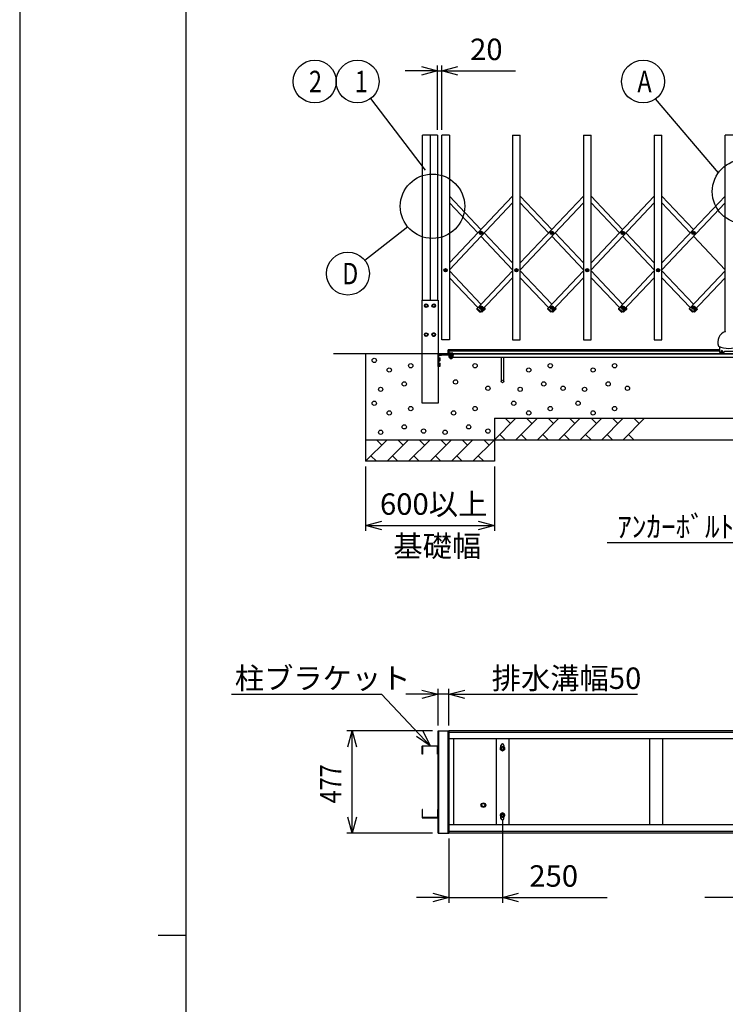
# Model space of a CAD drawing. Extents: x -7 to 21716, y -699 to 14644.
# Drawn here: x -7 to 3281, y 6973 to 11563 of the extents above; entities that cross this region are included whole.
import ezdxf

# ---------------------------------------------------------------- set-up
doc = ezdxf.new("R2010")
doc.units = 0
doc.header["$LTSCALE"] = 70
doc.linetypes.add('DASHED2_18', pattern=[9.525, 6.35, -3.175])
for name, color, linetype in [('_0-0_0', 7, 'CONTINUOUS'), ('_0-1_LAYER_1', 7, 'CONTINUOUS'), ('_0-2_LAYER_2', 7, 'CONTINUOUS')]:
    doc.layers.add(name, color=color, linetype=linetype)
doc.styles.get("Standard").update_dxf_attribs({"font": 'txt', "bigfont": 'bigfont.shx'})

msp = doc.modelspace()

# ---------------------------------------------------------------- linework, layer by layer
at = {"layer": '_0-0_0', "color": 7, "linetype": 'Continuous'}
msp.add_line((-6.6, 14644.2), (-6.6, -698.8), dxfattribs=at)
at = {"layer": '_0-0_0', "color": 3, "linetype": 'Continuous'}
for p, q in [((768.4, 450.6), (768.4, 14140.5)), ((639.2, 7295.6), (768.4, 7295.6))]:
    msp.add_line(p, q, dxfattribs=at)
at = {"layer": '_0-1_LAYER_1', "color": 7, "linetype": 'Continuous'}
for p, q in [((1870, 10255), (1870, 11025)), ((1940, 11025), (1870, 11025)), ((1905, 11025), (1905, 10255)), ((1940, 11025), (1940, 10255)), ((1995, 11025), (1960, 11025)), ((1960, 10070), (1960, 11025)), ((1995, 11025), (1995, 10070)), ((2290, 11025), (2325, 11025)), ((2290, 11025), (2290, 10070)), ((2325, 10070), (2325, 11025)), ((2620, 11025), (2655, 11025)), ((2620, 11025), (2620, 10070)), ((2655, 10070), (2655, 11025)), ((2950, 11025), (2985, 11025)), ((2950, 11025), (2950, 10070)), ((2985, 10070), (2985, 11025)), ((3315, 11025), (3280, 11025)), ((3280, 10109), (3280, 11025)), ((1995, 10741.1), (2142.5, 10585.3)), ((2290, 10741.1), (1995, 10429.5)), ((1995, 10709.1), (2127.4, 10569.3)), ((2290, 10709.1), (1995, 10397.5)), ((2325, 10741.1), (2472.5, 10585.3)), ((2620, 10741.1), (2325, 10429.5)), ((2325, 10709.1), (2457.4, 10569.3)), ((2620, 10709.1), (2325, 10397.5)), ((2655, 10741.1), (2802.5, 10585.3)), ((2950, 10741.1), (2655, 10429.5)), ((2655, 10709.1), (2787.4, 10569.3)), ((2950, 10709.1), (2655, 10397.5)), ((2985, 10741.1), (3132.5, 10585.3)), ((3280, 10741.1), (2985, 10429.5)), ((2985, 10709.1), (3117.4, 10569.3)), ((3280, 10709.1), (2985, 10397.5)), ((2140.2, 10568.7), (2140.2, 10569.9)), ((2140.2, 10569.9), (2141.4, 10569.9)), ((2141.4, 10568.7), (2140.2, 10568.7)), ((2141.9, 10570.4), (2141.9, 10571.5)), ((2141.9, 10571.5), (2143.1, 10571.5)), ((2141.9, 10567), (2141.9, 10568.2)), ((2143.1, 10567), (2141.9, 10567)), ((2143.1, 10571.5), (2143.1, 10570.4)), ((2143.1, 10568.2), (2143.1, 10567)), ((2143.6, 10569.9), (2144.7, 10569.9)), ((2144.7, 10568.7), (2143.6, 10568.7)), ((2144.7, 10569.9), (2144.7, 10568.7)), ((2157.6, 10569.3), (2290, 10429.5)), ((2470.2, 10568.7), (2470.2, 10569.9)), ((2470.2, 10569.9), (2471.4, 10569.9)), ((2471.4, 10568.7), (2470.2, 10568.7)), ((2471.9, 10570.4), (2471.9, 10571.5)), ((2471.9, 10571.5), (2473.1, 10571.5)), ((2471.9, 10567), (2471.9, 10568.2)), ((2473.1, 10567), (2471.9, 10567)), ((2473.1, 10571.5), (2473.1, 10570.4)), ((2473.1, 10568.2), (2473.1, 10567)), ((2473.6, 10569.9), (2474.7, 10569.9)), ((2474.7, 10568.7), (2473.6, 10568.7)), ((2474.7, 10569.9), (2474.7, 10568.7)), ((2487.6, 10569.3), (2620, 10429.5)), ((2800.2, 10568.7), (2800.2, 10569.9)), ((2800.2, 10569.9), (2801.4, 10569.9)), ((2801.4, 10568.7), (2800.2, 10568.7)), ((2801.9, 10570.4), (2801.9, 10571.5)), ((2801.9, 10571.5), (2803.1, 10571.5)), ((2801.9, 10567), (2801.9, 10568.2)), ((2803.1, 10567), (2801.9, 10567)), ((2803.1, 10571.5), (2803.1, 10570.4)), ((2803.1, 10568.2), (2803.1, 10567)), ((2803.6, 10569.9), (2804.7, 10569.9)), ((2804.7, 10568.7), (2803.6, 10568.7)), ((2804.7, 10569.9), (2804.7, 10568.7)), ((2817.6, 10569.3), (2950, 10429.5)), ((3130.2, 10568.7), (3130.2, 10569.9)), ((3130.2, 10569.9), (3131.4, 10569.9)), ((3131.4, 10568.7), (3130.2, 10568.7)), ((3131.9, 10570.4), (3131.9, 10571.5)), ((3131.9, 10571.5), (3133.1, 10571.5)), ((3131.9, 10567), (3131.9, 10568.2)), ((3133.1, 10567), (3131.9, 10567)), ((3133.1, 10571.5), (3133.1, 10570.4)), ((3133.1, 10568.2), (3133.1, 10567)), ((3133.6, 10569.9), (3134.7, 10569.9)), ((3134.7, 10568.7), (3133.6, 10568.7)), ((3134.7, 10569.9), (3134.7, 10568.7)), ((2142.5, 10553.3), (2290, 10397.5)), ((2472.5, 10553.3), (2620, 10397.5)), ((2802.5, 10553.3), (2950, 10397.5)), ((3132.5, 10553.3), (3280, 10397.5)), ((1975.2, 10394.4), (1975.2, 10395.6)), ((1975.2, 10395.6), (1976.4, 10395.6)), ((1976.4, 10394.4), (1975.2, 10394.4)), ((1976.9, 10396.1), (1976.9, 10397.2)), ((1976.9, 10397.2), (1978.1, 10397.2)), ((1976.9, 10392.7), (1976.9, 10393.9)), ((1978.1, 10392.7), (1976.9, 10392.7)), ((1978.1, 10397.2), (1978.1, 10396.1)), ((1978.1, 10393.9), (1978.1, 10392.7)), ((1978.6, 10395.6), (1979.7, 10395.6)), ((1979.7, 10394.4), (1978.6, 10394.4)), ((1979.7, 10395.6), (1979.7, 10394.4)), ((1995, 10392.5), (2142.5, 10236.7)), ((2290, 10392.5), (2124.2, 10217.4)), ((2305.2, 10394.4), (2305.2, 10395.6)), ((2305.2, 10395.6), (2306.4, 10395.6)), ((2306.4, 10394.4), (2305.2, 10394.4)), ((2306.9, 10396.1), (2306.9, 10397.2)), ((2306.9, 10397.2), (2308.1, 10397.2)), ((2306.9, 10392.7), (2306.9, 10393.9)), ((2308.1, 10392.7), (2306.9, 10392.7)), ((2308.1, 10397.2), (2308.1, 10396.1)), ((2308.1, 10393.9), (2308.1, 10392.7)), ((2308.6, 10395.6), (2309.7, 10395.6)), ((2309.7, 10394.4), (2308.6, 10394.4)), ((2309.7, 10395.6), (2309.7, 10394.4)), ((2325, 10392.5), (2472.5, 10236.7)), ((2620, 10392.5), (2454.2, 10217.4)), ((2635.2, 10394.4), (2635.2, 10395.6)), ((2635.2, 10395.6), (2636.4, 10395.6)), ((2636.4, 10394.4), (2635.2, 10394.4)), ((2636.9, 10396.1), (2636.9, 10397.2)), ((2636.9, 10397.2), (2638.1, 10397.2)), ((2636.9, 10392.7), (2636.9, 10393.9)), ((2638.1, 10392.7), (2636.9, 10392.7)), ((2638.1, 10397.2), (2638.1, 10396.1)), ((2638.1, 10393.9), (2638.1, 10392.7)), ((2638.6, 10395.6), (2639.7, 10395.6)), ((2639.7, 10394.4), (2638.6, 10394.4)), ((2639.7, 10395.6), (2639.7, 10394.4)), ((2655, 10392.5), (2802.5, 10236.7)), ((2950, 10392.5), (2784.2, 10217.4)), ((2965.2, 10394.4), (2965.2, 10395.6)), ((2965.2, 10395.6), (2966.4, 10395.6)), ((2966.4, 10394.4), (2965.2, 10394.4)), ((2966.9, 10396.1), (2966.9, 10397.2)), ((2966.9, 10397.2), (2968.1, 10397.2)), ((2966.9, 10392.7), (2966.9, 10393.9)), ((2968.1, 10392.7), (2966.9, 10392.7)), ((2968.1, 10397.2), (2968.1, 10396.1)), ((2968.1, 10393.9), (2968.1, 10392.7)), ((2968.6, 10395.6), (2969.7, 10395.6)), ((2969.7, 10394.4), (2968.6, 10394.4)), ((2969.7, 10395.6), (2969.7, 10394.4)), ((2985, 10392.5), (3132.5, 10236.7)), ((3280, 10392.5), (3114.2, 10217.4)), ((1995, 10360.5), (2127.4, 10220.7)), ((2290, 10360.5), (2140.2, 10202.3)), ((2325, 10360.5), (2457.4, 10220.7)), ((2620, 10360.5), (2470.2, 10202.3)), ((2655, 10360.5), (2787.4, 10220.7)), ((2950, 10360.5), (2800.2, 10202.3)), ((2985, 10360.5), (3117.4, 10220.7)), ((3280, 10360.5), (3130.2, 10202.3)), ((1867.7, 10255), (1942.2, 10255)), ((1867.7, 9775), (1867.7, 10255)), ((1942.2, 10255), (1942.2, 9775)), ((1880, 10230), (1883.8, 10236.5)), ((1883.8, 10223.5), (1880, 10230)), ((1883.8, 10236.5), (1891.2, 10236.5)), ((1891.2, 10223.5), (1883.8, 10223.5)), ((1891.2, 10236.5), (1895, 10230)), ((1895, 10230), (1891.2, 10223.5)), ((1915, 10230), (1918.8, 10236.5)), ((1918.8, 10223.5), (1915, 10230)), ((1918.8, 10236.5), (1926.2, 10236.5)), ((1926.2, 10223.5), (1918.8, 10223.5)), ((1926.2, 10236.5), (1930, 10230)), ((1930, 10230), (1926.2, 10223.5)), ((2123.8, 10217.7), (2123.2, 10217)), ((2136.3, 10201.1), (2123.2, 10213.5)), ((2124.2, 10217.4), (2123.8, 10217.7)), ((2124.2, 10217.4), (2140.2, 10202.3)), ((2140.5, 10201.9), (2139.9, 10201.2)), ((2140.2, 10220.1), (2140.2, 10221.3)), ((2140.2, 10221.3), (2141.4, 10221.3)), ((2141.4, 10220.1), (2140.2, 10220.1)), ((2140.2, 10202.3), (2140.5, 10201.9)), ((2141.9, 10221.8), (2141.9, 10223)), ((2141.9, 10223), (2143.1, 10223)), ((2141.9, 10218.5), (2141.9, 10219.6)), ((2143.1, 10218.5), (2141.9, 10218.5)), ((2142.5, 10204.7), (2144.8, 10202.3)), ((2143.1, 10223), (2143.1, 10221.8)), ((2143.1, 10219.6), (2143.1, 10218.5)), ((2143.6, 10221.3), (2144.7, 10221.3)), ((2144.7, 10220.1), (2143.6, 10220.1)), ((2144.8, 10202.3), (2144.5, 10201.9)), ((2144.5, 10201.9), (2145.1, 10201.2)), ((2144.7, 10221.3), (2144.7, 10220.1)), ((2144.8, 10202.3), (2160.8, 10217.4)), ((2148.7, 10201.1), (2161.8, 10213.5)), ((2157.6, 10220.7), (2160.8, 10217.4)), ((2161.2, 10217.7), (2160.8, 10217.4)), ((2161.9, 10217), (2161.2, 10217.7)), ((2453.8, 10217.7), (2453.2, 10217)), ((2466.3, 10201.1), (2453.2, 10213.5)), ((2454.2, 10217.4), (2453.8, 10217.7)), ((2454.2, 10217.4), (2470.2, 10202.3)), ((2470.5, 10201.9), (2469.9, 10201.2)), ((2470.2, 10220.1), (2470.2, 10221.3)), ((2470.2, 10221.3), (2471.4, 10221.3)), ((2471.4, 10220.1), (2470.2, 10220.1)), ((2470.2, 10202.3), (2470.5, 10201.9)), ((2471.9, 10221.8), (2471.9, 10223)), ((2471.9, 10223), (2473.1, 10223)), ((2471.9, 10218.5), (2471.9, 10219.6)), ((2473.1, 10218.5), (2471.9, 10218.5)), ((2472.5, 10204.7), (2474.8, 10202.3)), ((2473.1, 10223), (2473.1, 10221.8)), ((2473.1, 10219.6), (2473.1, 10218.5)), ((2473.6, 10221.3), (2474.7, 10221.3)), ((2474.7, 10220.1), (2473.6, 10220.1)), ((2474.8, 10202.3), (2474.5, 10201.9)), ((2474.5, 10201.9), (2475.1, 10201.2)), ((2474.7, 10221.3), (2474.7, 10220.1)), ((2474.8, 10202.3), (2490.8, 10217.4)), ((2478.7, 10201.1), (2491.8, 10213.5)), ((2487.6, 10220.7), (2490.8, 10217.4)), ((2491.2, 10217.7), (2490.8, 10217.4)), ((2491.9, 10217), (2491.2, 10217.7)), ((2783.8, 10217.7), (2783.2, 10217)), ((2796.3, 10201.1), (2783.2, 10213.5)), ((2784.2, 10217.4), (2783.8, 10217.7)), ((2784.2, 10217.4), (2800.2, 10202.3)), ((2800.5, 10201.9), (2799.9, 10201.2)), ((2800.2, 10220.1), (2800.2, 10221.3)), ((2800.2, 10221.3), (2801.4, 10221.3)), ((2801.4, 10220.1), (2800.2, 10220.1)), ((2800.2, 10202.3), (2800.5, 10201.9)), ((2801.9, 10221.8), (2801.9, 10223)), ((2801.9, 10223), (2803.1, 10223)), ((2801.9, 10218.5), (2801.9, 10219.6)), ((2803.1, 10218.5), (2801.9, 10218.5)), ((2802.5, 10204.7), (2804.8, 10202.3)), ((2803.1, 10223), (2803.1, 10221.8)), ((2803.1, 10219.6), (2803.1, 10218.5)), ((2803.6, 10221.3), (2804.7, 10221.3)), ((2804.7, 10220.1), (2803.6, 10220.1)), ((2804.8, 10202.3), (2804.5, 10201.9)), ((2804.5, 10201.9), (2805.1, 10201.2)), ((2804.7, 10221.3), (2804.7, 10220.1)), ((2804.8, 10202.3), (2820.8, 10217.4)), ((2808.7, 10201.1), (2821.8, 10213.5)), ((2817.6, 10220.7), (2820.8, 10217.4)), ((2821.2, 10217.7), (2820.8, 10217.4)), ((2821.9, 10217), (2821.2, 10217.7)), ((3113.8, 10217.7), (3113.2, 10217)), ((3126.3, 10201.1), (3113.2, 10213.5)), ((3114.2, 10217.4), (3113.8, 10217.7)), ((3114.2, 10217.4), (3130.2, 10202.3)), ((3130.5, 10201.9), (3129.9, 10201.2)), ((3130.2, 10220.1), (3130.2, 10221.3)), ((3130.2, 10221.3), (3131.4, 10221.3)), ((3131.4, 10220.1), (3130.2, 10220.1)), ((3130.2, 10202.3), (3130.5, 10201.9)), ((3131.9, 10221.8), (3131.9, 10223)), ((3131.9, 10223), (3133.1, 10223)), ((3131.9, 10218.5), (3131.9, 10219.6)), ((3133.1, 10218.5), (3131.9, 10218.5)), ((3132.5, 10204.7), (3134.8, 10202.3)), ((3133.1, 10223), (3133.1, 10221.8)), ((3133.1, 10219.6), (3133.1, 10218.5)), ((3133.6, 10221.3), (3134.7, 10221.3)), ((3134.7, 10220.1), (3133.6, 10220.1)), ((3134.8, 10202.3), (3134.5, 10201.9)), ((3134.5, 10201.9), (3135.1, 10201.2)), ((3134.7, 10221.3), (3134.7, 10220.1)), ((3134.8, 10202.3), (3150.8, 10217.4)), ((3138.7, 10201.1), (3151.8, 10213.5)), ((1880, 10095), (1883.8, 10101.5)), ((1883.8, 10101.5), (1891.2, 10101.5)), ((1891.2, 10101.5), (1895, 10095)), ((1918.8, 10101.5), (1915, 10095)), ((1926.2, 10101.5), (1918.8, 10101.5)), ((1930, 10095), (1926.2, 10101.5)), ((1883.8, 10088.5), (1880, 10095)), ((1891.2, 10088.5), (1883.8, 10088.5)), ((1895, 10095), (1891.2, 10088.5)), ((1915, 10095), (1918.8, 10088.5)), ((1918.8, 10088.5), (1926.2, 10088.5)), ((1926.2, 10088.5), (1930, 10095)), ((1995, 10070), (1960, 10070)), ((2290, 10070), (2325, 10070)), ((2620, 10070), (2655, 10070)), ((2950, 10070), (2985, 10070)), ((1990.2, 10002.8), (1990.2, 10024)), ((1992.2, 10024), (1992.2, 10002.8)), ((1992.2, 10023.9), (1992.2, 10012.3)), ((1992.5, 10025), (3254.5, 10025)), ((1992.5, 10025), (1992.5, 9995)), ((1992.5, 10025), (1992.5, 9990)), ((1992.5, 10020), (3254.5, 10020)), ((3254.5, 10011), (3254.5, 10039.3)), ((3262, 10011), (3254.5, 10011)), ((3262, 10018), (3262, 10011)), ((3263, 10018), (3263, 10010)), ((3263, 10010), (3267, 10010)), ((3267, 10018), (3267, 10010)), ((3268, 10018), (3268, 10011)), ((3275.5, 10011), (3268, 10011)), ((3275.5, 10011), (3275.5, 10014)), ((3317.5, 10016), (3277.5, 10016)), ((3350, 10005), (1455, 10005)), ((1605, 10005), (1605, 9505)), ((1942.2, 9946), (1942.2, 10002.2)), ((1942.5, 10002.5), (1989.9, 10002.5)), ((1945.2, 9996.4), (1945.2, 9980.5)), ((1945.2, 9996.3), (1945.2, 9986.3)), ((1945.2, 9972.5), (1945.2, 9987.5)), ((1945.2, 9987.5), (1951, 9987.5)), ((1945.2, 9983.8), (1950.9, 9983.8)), ((1945.2, 9979.5), (1945.2, 9955.5)), ((1945.2, 9976.2), (1950.9, 9976.2)), ((1945.2, 9972.5), (1951, 9972.5)), ((1945.2, 9947.5), (1945.2, 9962.5)), ((1945.2, 9962.5), (1951, 9962.5)), ((1948.2, 9999.4), (1945.3, 9996.6)), ((1992.2, 9999.5), (1948.4, 9999.5)), ((1948.4, 9999.5), (1958.4, 9999.5)), ((1951, 9987.5), (1951.7, 9986.2)), ((1951, 9972.5), (1951.7, 9973.7)), ((1951, 9962.5), (1951.7, 9961.2)), ((1951.7, 9973.7), (1951.7, 9986.2)), ((1992.5, 10005), (3350, 10005)), ((1992.5, 9990), (3350, 9990)), ((2236.5, 9990), (2236.5, 9877)), ((2248.5, 9877), (2248.5, 9990)), ((1944.2, 9945), (1943.2, 9945)), ((1945.2, 9958.8), (1950.9, 9958.8)), ((1945.2, 9954.5), (1945.2, 9946)), ((1945.2, 9951.2), (1950.9, 9951.2)), ((1945.2, 9947.5), (1951, 9947.5)), ((1951, 9947.5), (1951.7, 9948.7)), ((1951.7, 9948.7), (1951.7, 9961.2)), ((1942.2, 9775), (1867.7, 9775)), ((2205, 9705), (2205, 9505)), ((2305, 9705), (2205, 9605)), ((2205, 9705), (7160, 9705)), ((2280, 9680), (2255, 9705)), ((2405, 9705), (2305, 9605)), ((2380, 9680), (2355, 9705)), ((2505, 9705), (2405, 9605)), ((2480, 9680), (2455, 9705)), ((2605, 9705), (2505, 9605)), ((2580, 9680), (2555, 9705)), ((2705, 9705), (2605, 9605)), ((2680, 9680), (2655, 9705)), ((2805, 9705), (2705, 9605)), ((2780, 9680), (2755, 9705)), ((2905, 9705), (2805, 9605)), ((2880, 9680), (2855, 9705)), ((1705, 9605), (1605, 9505)), ((1605, 9605), (7760, 9605)), ((1680, 9580), (1655, 9605)), ((1805, 9605), (1705, 9505)), ((1780, 9580), (1755, 9605)), ((1905, 9605), (1805, 9505)), ((1880, 9580), (1855, 9605)), ((2005, 9605), (1905, 9505)), ((1980, 9580), (1955, 9605)), ((2105, 9605), (2005, 9505)), ((2080, 9580), (2055, 9605)), ((2205, 9605), (2105, 9505)), ((2180, 9580), (2155, 9605)), ((2230, 9630), (2255, 9605)), ((2330, 9630), (2355, 9605)), ((2430, 9630), (2455, 9605)), ((2530, 9630), (2555, 9605)), ((2630, 9630), (2655, 9605)), ((2730, 9630), (2755, 9605)), ((2830, 9630), (2855, 9605)), ((2205, 9505), (1605, 9505)), ((1630, 9530), (1655, 9505)), ((1730, 9530), (1755, 9505)), ((1830, 9530), (1855, 9505)), ((1930, 9530), (1955, 9505)), ((2030, 9530), (2055, 9505)), ((2130, 9530), (2155, 9505)), ((1942.2, 8248), (1992.2, 8248)), ((1942.2, 7771), (1942.2, 8248)), ((1945.2, 8248), (1945.2, 7771)), ((1990.2, 7771), (1990.2, 8248)), ((1992.2, 8248), (1992.2, 7771)), ((1992.5, 8248), (1992.5, 8210)), ((3350, 8248), (1992.5, 8248)), ((3020, 8240), (1992.5, 8240)), ((3350, 8240), (1992.5, 8240)), ((1867.7, 8138.5), (1867.7, 8175.5)), ((1869.7, 8177.5), (1940.2, 8177.5)), ((1940.2, 8175.5), (1869.7, 8175.5)), ((1869.7, 8175.5), (1869.7, 8138.5)), ((1940.2, 8138.5), (1940.2, 8175.5)), ((1942.2, 8175.5), (1942.2, 8138.5)), ((3020, 8210), (1992.5, 8210)), ((3350, 8210), (1992.5, 8210)), ((2014.2, 8210), (2014.2, 7809)), ((2212.5, 8210), (2212.5, 7809)), ((2212.5, 8210), (2212.5, 7809)), ((2233, 8170), (2242.5, 8175.5)), ((2233, 8170), (2242.5, 8175.5)), ((2235.5, 8171.4), (2235.5, 8179.5)), ((2235.5, 8171.4), (2235.5, 8179.5)), ((2242.5, 8175.5), (2252, 8170)), ((2242.5, 8175.5), (2252, 8170)), ((2249.5, 8179.5), (2249.5, 8171.4)), ((2249.5, 8179.5), (2249.5, 8171.4)), ((2272.5, 8210), (2272.5, 7809)), ((2272.5, 8210), (2272.5, 7809)), ((2927.5, 8210), (2927.5, 7809)), ((2987.5, 8210), (2987.5, 7809)), ((1869.7, 8138.5), (1867.7, 8138.5)), ((1942.2, 8138.5), (1940.2, 8138.5)), ((2233, 8159), (2233, 8170)), ((2233, 8159), (2233, 8170)), ((2242.5, 8153.5), (2233, 8159)), ((2242.5, 8153.5), (2233, 8159)), ((2252, 8159), (2242.5, 8153.5)), ((2252, 8159), (2242.5, 8153.5)), ((2252, 8170), (2252, 8159)), ((2252, 8170), (2252, 8159)), ((2142.5, 7901.5), (2145.7, 7909.3)), ((2145.7, 7893.7), (2142.5, 7901.5)), ((2145.7, 7909.3), (2153.5, 7912.5)), ((2153.5, 7912.5), (2161.3, 7909.3)), ((2161.3, 7909.3), (2164.5, 7901.5)), ((2164.5, 7901.5), (2161.3, 7893.7)), ((1867.7, 7880.5), (1867.7, 7843.5)), ((1869.7, 7880.5), (1867.7, 7880.5)), ((1869.7, 7843.5), (1869.7, 7880.5)), ((1942.2, 7880.5), (1940.2, 7880.5)), ((1940.2, 7880.5), (1940.2, 7843.5)), ((1942.2, 7843.5), (1942.2, 7880.5)), ((2153.5, 7890.5), (2145.7, 7893.7)), ((2161.3, 7893.7), (2153.5, 7890.5)), ((2242.5, 7865.5), (2233, 7860)), ((2242.5, 7865.5), (2233, 7860)), ((2233, 7860), (2233, 7849)), ((2233, 7860), (2233, 7849)), ((2252, 7860), (2242.5, 7865.5)), ((2252, 7860), (2242.5, 7865.5)), ((2252, 7849), (2252, 7860)), ((2252, 7849), (2252, 7860)), ((1940.2, 7843.5), (1869.7, 7843.5)), ((1869.7, 7841.5), (1940.2, 7841.5)), ((1992.5, 7771), (1992.5, 7809)), ((3350, 7809), (1992.5, 7809)), ((3350, 7809), (1992.5, 7809)), ((2233, 7849), (2242.5, 7843.5)), ((2233, 7849), (2242.5, 7843.5)), ((2235.5, 7839.5), (2235.5, 7847.6)), ((2235.5, 7839.5), (2235.5, 7847.6)), ((2242.5, 7843.5), (2252, 7849)), ((2242.5, 7843.5), (2252, 7849)), ((2249.5, 7839.5), (2249.5, 7847.6)), ((2249.5, 7839.5), (2249.5, 7847.6)), ((1942.2, 7771), (1992.2, 7771)), ((3020, 7779), (1992.5, 7779)), ((3350, 7779), (1992.5, 7779)), ((3350, 7771), (1992.5, 7771))]:
    msp.add_line(p, q, dxfattribs=at)
at = {"layer": '_0-1_LAYER_1', "color": 7, "linetype": 'DASHED2_18'}
for p, q in [((1995.7, 10008.3), (1997, 10009)), ((1995.7, 10002.5), (1995.7, 10008.3)), ((2009.5, 10009), (1997, 10009)), ((1999.5, 10002.5), (1999.5, 10008.2)), ((2007, 10002.5), (2007, 10008.2)), ((2010.8, 10008.3), (2009.5, 10009)), ((2010.8, 10002.5), (2010.8, 10008.3)), ((2013.2, 9999.5), (1992.2, 9999.5)), ((1992.5, 10002.5), (2002.7, 10002.5)), ((2010.8, 10002.5), (1995.7, 10002.5)), ((1995.7, 9999.5), (2010.8, 9999.5)), ((1995.7, 9999.5), (1995.7, 9993.7)), ((1999.2, 9983), (1999.2, 9993.1)), ((1999.7, 9982.5), (1999.2, 9983)), ((2007.2, 9983), (1999.2, 9983)), ((1999.5, 9993.1), (2007, 9993.1)), ((1999.7, 9982.5), (1999.7, 9993.1)), ((2006.7, 9982.5), (1999.7, 9982.5)), ((2003.2, 9993.7), (2003.2, 9999.5)), ((2003.8, 10002.5), (2013.2, 10002.5)), ((2006.7, 9993.1), (2006.7, 9982.5)), ((2007.2, 9983), (2006.7, 9982.5)), ((2007.2, 9993.1), (2007.2, 9983)), ((2010.8, 9999.5), (2010.8, 9993.7)), ((2014.2, 10001.5), (2014.2, 10000.5))]:
    msp.add_line(p, q, dxfattribs=at)
at = {"layer": '_0-1_LAYER_1', "color": 7, "linetype": 'Continuous'}
for centre, radius in [((2142.5, 10569.3), 8), ((2142.5, 10569.3), 5.9), ((2472.5, 10569.3), 8), ((2472.5, 10569.3), 5.9), ((2802.5, 10569.3), 8), ((2802.5, 10569.3), 5.9), ((3132.5, 10569.3), 8), ((3132.5, 10569.3), 5.9), ((1977.5, 10395), 8), ((1977.5, 10395), 5.9), ((2307.5, 10395), 8), ((2307.5, 10395), 5.9), ((2637.5, 10395), 8), ((2637.5, 10395), 5.9), ((2967.5, 10395), 8), ((2967.5, 10395), 5.9), ((1887.5, 10230), 8.5), ((1922.5, 10230), 8.5), ((1887.5, 10230), 6.5), ((1922.5, 10230), 6.5), ((2142.5, 10220.7), 8), ((2142.5, 10220.7), 5.9), ((2472.5, 10220.7), 8), ((2472.5, 10220.7), 5.9), ((2802.5, 10220.7), 8), ((2802.5, 10220.7), 5.9), ((3132.5, 10220.7), 8), ((3132.5, 10220.7), 5.9), ((1887.5, 10095), 8.5), ((1887.5, 10095), 6.5), ((1922.5, 10095), 8.5), ((1922.5, 10095), 6.5), ((1645, 9975), 10), ((1715, 9930), 10), ((1815, 9950), 10), ((2115, 9950), 10), ((2365, 9930), 10), ((2465, 9950), 10), ((2665, 9930), 10), ((2765, 9950), 10), ((1785, 9865), 10), ((2023.8, 9874.7), 10), ((2242.5, 9877), 6), ((2435, 9865), 10), ((2735, 9865), 10), ((1675, 9840), 10), ((2175, 9845), 10), ((2325, 9840), 10), ((2525, 9845), 10), ((2625, 9840), 10), ((2825, 9845), 10), ((1645, 9775), 10), ((2295, 9775), 10), ((2595, 9775), 10), ((1715, 9730), 10), ((1815, 9750), 10), ((2015, 9730), 10), ((2115, 9750), 10), ((2365, 9730), 10), ((2465, 9750), 10), ((2665, 9730), 10), ((2765, 9750), 10), ((1675, 9640), 10), ((1785, 9665), 10), ((1875, 9645), 10), ((1975, 9640), 10), ((2085, 9665), 10), ((2175, 9645), 10), ((2242.5, 8164.5), 9.5), ((2242.5, 8164.5), 9.5), ((2242.5, 8164.5), 6), ((2242.5, 8164.5), 6), ((2242.5, 8164.5), 5.12), ((2242.5, 8164.5), 5.12), ((2153.5, 7901.5), 8.5), ((2153.5, 7901.5), 7.5), ((2242.5, 7854.5), 9.5), ((2242.5, 7854.5), 9.5), ((2242.5, 7854.5), 6), ((2242.5, 7854.5), 6), ((2242.5, 7854.5), 5.12), ((2242.5, 7854.5), 5.12)]:
    msp.add_circle(centre, radius, dxfattribs=at)
for centre, radius, start, end in [((2141.4, 10570.4), 0.5, 270, 0), ((2141.4, 10568.2), 0.5, 0, 90), ((2143.6, 10570.4), 0.5, 180, 270), ((2143.6, 10568.2), 0.5, 90, 180), ((2471.4, 10570.4), 0.5, 270, 0), ((2471.4, 10568.2), 0.5, 0, 90), ((2473.6, 10570.4), 0.5, 180, 270), ((2473.6, 10568.2), 0.5, 90, 180), ((2801.4, 10570.4), 0.5, 270, 0), ((2801.4, 10568.2), 0.5, 0, 90), ((2803.6, 10570.4), 0.5, 180, 270), ((2803.6, 10568.2), 0.5, 90, 180), ((3131.4, 10570.4), 0.5, 270, 0), ((3131.4, 10568.2), 0.5, 0, 90), ((3133.6, 10570.4), 0.5, 180, 270), ((3133.6, 10568.2), 0.5, 90, 180), ((1976.4, 10396.1), 0.5, 270, 0), ((1976.4, 10393.9), 0.5, 0, 90), ((1978.6, 10396.1), 0.5, 180, 270), ((1978.6, 10393.9), 0.5, 90, 180), ((2306.4, 10396.1), 0.5, 270, 0), ((2306.4, 10393.9), 0.5, 0, 90), ((2308.6, 10396.1), 0.5, 180, 270), ((2308.6, 10393.9), 0.5, 90, 180), ((2636.4, 10396.1), 0.5, 270, 0), ((2636.4, 10393.9), 0.5, 0, 90), ((2638.6, 10396.1), 0.5, 180, 270), ((2638.6, 10393.9), 0.5, 90, 180), ((2966.4, 10396.1), 0.5, 270, 0), ((2966.4, 10393.9), 0.5, 0, 90), ((2968.6, 10396.1), 0.5, 180, 270), ((2968.6, 10393.9), 0.5, 90, 180), ((2125, 10215.3), 2.5, 136.5675, 226.5675), ((2138, 10202.9), 2.5, 226.5675, 316.5675), ((2141.4, 10221.8), 0.5, 270, 0), ((2141.4, 10219.6), 0.5, 0, 90), ((2143.6, 10221.8), 0.5, 180, 270), ((2143.6, 10219.6), 0.5, 90, 180), ((2147, 10202.9), 2.5, 223.4325, 313.4325), ((2160, 10215.3), 2.5, 313.4325, 43.4325), ((2455, 10215.3), 2.5, 136.5675, 226.5675), ((2468, 10202.9), 2.5, 226.5675, 316.5675), ((2471.4, 10221.8), 0.5, 270, 0), ((2471.4, 10219.6), 0.5, 0, 90), ((2473.6, 10221.8), 0.5, 180, 270), ((2473.6, 10219.6), 0.5, 90, 180), ((2477, 10202.9), 2.5, 223.4325, 313.4325), ((2490, 10215.3), 2.5, 313.4325, 43.4325), ((2785, 10215.3), 2.5, 136.5675, 226.5675), ((2798, 10202.9), 2.5, 226.5675, 316.5675), ((2801.4, 10221.8), 0.5, 270, 0), ((2801.4, 10219.6), 0.5, 0, 90), ((2803.6, 10221.8), 0.5, 180, 270), ((2803.6, 10219.6), 0.5, 90, 180), ((2807, 10202.9), 2.5, 223.4325, 313.4325), ((2820, 10215.3), 2.5, 313.4325, 43.4325), ((3115, 10215.3), 2.5, 136.5675, 226.5675), ((3128, 10202.9), 2.5, 226.5675, 316.5675), ((3131.4, 10221.8), 0.5, 270, 0), ((3131.4, 10219.6), 0.5, 0, 90), ((3133.6, 10221.8), 0.5, 180, 270), ((3133.6, 10219.6), 0.5, 90, 180), ((3137, 10202.9), 2.5, 223.4325, 313.4325), ((3297.5, 10060), 52, 110.0035, 200.605), ((3278.7, 10111.7), 3, 290.0035, 354.8726), ((1991.2, 10024), 1, 0, 180), ((3297.5, 10147.1), 116.1, 245.2035, 294.7965), ((3265, 10018), 3, 0, 180), ((3263, 10011), 1, 180, 270), ((3265, 10018), 2, 0, 180), ((3267, 10011), 1, 270, 0), ((3277.5, 10014), 2, 90, 180), ((1942.5, 10002.2), 0.3, 90, 180), ((1945.2, 9980), 0.3, 120, 240), ((1944.9, 9980.5), 0.3, 300, 0), ((1944.9, 9979.5), 0.3, 0, 60), ((1945.5, 9996.4), 0.3, 135, 180), ((1948.4, 9999.2), 0.3, 90, 135), ((1948.2, 9985.6), 3.32, 325.616, 34.384), ((1939.1, 9980), 12.4, 342.4122, 17.5878), ((1948.2, 9974.4), 3.32, 325.616, 34.384), ((1948.2, 9960.6), 3.32, 325.616, 34.384), ((1989.9, 10002.8), 0.3, 270, 0), ((1943.2, 9946), 1, 180, 270), ((1944.2, 9946), 1, 270, 0), ((1945.2, 9955), 0.3, 120, 240), ((1944.9, 9955.5), 0.3, 300, 0), ((1944.9, 9954.5), 0.3, 0, 60), ((1939.1, 9955), 12.4, 342.4122, 17.5878), ((1948.2, 9949.4), 3.32, 325.616, 34.384), ((1869.7, 8175.5), 2, 90, 180), ((1940.2, 8175.5), 2, 0, 90), ((2242.5, 8179.5), 7, 0, 180), ((2242.5, 8179.5), 7, 0, 180), ((1869.7, 7843.5), 2, 180, 270), ((1940.2, 7843.5), 2, 270, 0), ((2242.5, 7839.5), 7, 180, 0), ((2242.5, 7839.5), 7, 180, 0)]:
    msp.add_arc(centre, radius, start, end, dxfattribs=at)
at = {"layer": '_0-1_LAYER_1', "color": 7, "linetype": 'DASHED2_18'}
for centre, radius, start, end in [((1997.6, 10005.4), 3.32, 55.616, 124.384), ((2003.2, 9996.3), 12.4, 72.4122, 107.5878), ((2008.9, 10005.4), 3.32, 55.616, 124.384), ((1992.5, 10002.8), 0.3, 180, 270), ((1999.5, 10005.6), 12.4, 252.4122, 287.5878), ((2002.7, 10002.2), 0.3, 30, 90), ((2003.2, 10002.5), 0.3, 210, 330), ((2007, 10005.6), 12.4, 252.4122, 287.5878), ((2003.8, 10002.2), 0.3, 90, 150), ((2013.2, 10001.5), 1, 0, 90), ((2013.2, 10000.5), 1, 270, 0)]:
    msp.add_arc(centre, radius, start, end, dxfattribs=at)
at = {"layer": '_0-2_LAYER_2', "color": 7, "linetype": 'Continuous'}
for p, q in [((1865, 11345.1), (1940, 11325)), ((1940, 11050), (1940, 11350)), ((1960, 11050), (1960, 11350)), ((1960, 11325), (2035, 11345.1)), ((1940, 11325), (1790, 11325)), ((1940, 11325), (1865, 11304.9)), ((1940, 11325), (1960, 11325)), ((1960, 11325), (2302.5, 11325)), ((2035, 11304.9), (1960, 11325)), ((1884.3, 10862), (1628.6, 11195.6)), ((3248.8, 10850), (2956, 11193.7)), ((1801.4, 10597.2), (1601.2, 10441.1)), ((1605, 9480), (1605, 9180)), ((2205, 9480), (2205, 9180)), ((1605, 9205), (1680, 9225.1)), ((1605, 9205), (2205, 9205)), ((1680, 9184.9), (1605, 9205)), ((2130, 9225.1), (2205, 9205)), ((2205, 9205), (2130, 9184.9)), ((3980.6, 9125), (2730.6, 9125)), ((979.6, 8418), (1679.6, 8418)), ((1905, 8177.5), (1679.6, 8418)), ((1942.2, 8418), (1792.2, 8418)), ((1867.2, 8438.1), (1942.2, 8418)), ((1942.2, 8418), (1867.2, 8397.9)), ((1942.2, 8273), (1942.2, 8443)), ((1992.2, 8418), (1942.2, 8418)), ((1992.2, 8273), (1992.2, 8443)), ((1992.2, 8418), (2067.2, 8438.1)), ((1992.2, 8418), (2872.2, 8418)), ((2067.2, 8397.9), (1992.2, 8418)), ((1917.2, 8248), (1517.2, 8248)), ((1522.2, 8173), (1542.2, 8248)), ((1542.2, 7771), (1542.2, 8248)), ((1542.2, 8248), (1562.3, 8173)), ((1905, 8177.5), (1841.4, 8222.1)), ((1872.2, 8247.9), (1905, 8177.5)), ((1542.2, 7771), (1522.2, 7846)), ((1562.3, 7846), (1542.2, 7771)), ((2242.5, 7829.5), (2242.5, 7446)), ((1917.2, 7771), (1517.2, 7771)), ((1992.5, 7746), (1992.5, 7446)), ((1917.5, 7491.1), (1992.5, 7471)), ((2242.5, 7471), (2317.5, 7491.1)), ((1992.5, 7471), (1842.5, 7471)), ((1992.5, 7471), (1917.5, 7450.9)), ((1992.5, 7471), (2242.5, 7471)), ((2317.5, 7450.9), (2242.5, 7471)), ((2242.5, 7471), (2730, 7471)), ((3672.5, 7471), (3185, 7471))]:
    msp.add_line(p, q, dxfattribs=at)
for centre, radius in [((1367.7, 11275), 100), ((1567.7, 11275), 100), ((2897.7, 11275), 100), ((3370, 10761.7), 150), ((1916.5, 10693.4), 150), ((1522.4, 10379.5), 100)]:
    msp.add_circle(centre, radius, dxfattribs=at)

# ---------------------------------------------------------------- texts
at = {"layer": '_0-2_LAYER_2', "color": 7}
for s, p in [('20', (2091.7, 11375)), ('600以上', (1671.9, 9255)), ('ｱﾝｶｰﾎﾞﾙﾄM12×150L', (2776.8, 9150)), ('基礎幅', (1734.3, 9059.1)), ('柱ブラケット', (995.5, 8443)), ('排水溝幅50', (2192.2, 8443)), ('250', (2367.5, 7521))]:
    msp.add_text(s, height=100, dxfattribs=at).set_placement(p)
at = {"layer": '_0-2_LAYER_2', "color": 7, "width": 0.8}
for s, p in [('2', (1341.1, 11225)), ('1', (1554.4, 11225)), ('A', (2871.1, 11225)), ('D', (1495.7, 10329.5))]:
    msp.add_text(s, height=100, dxfattribs=at).set_placement(p)
msp.add_text('477', height=100, rotation=90, dxfattribs=at).set_placement((1492.2, 7909.8))

doc.saveas('drawing.dxf')
